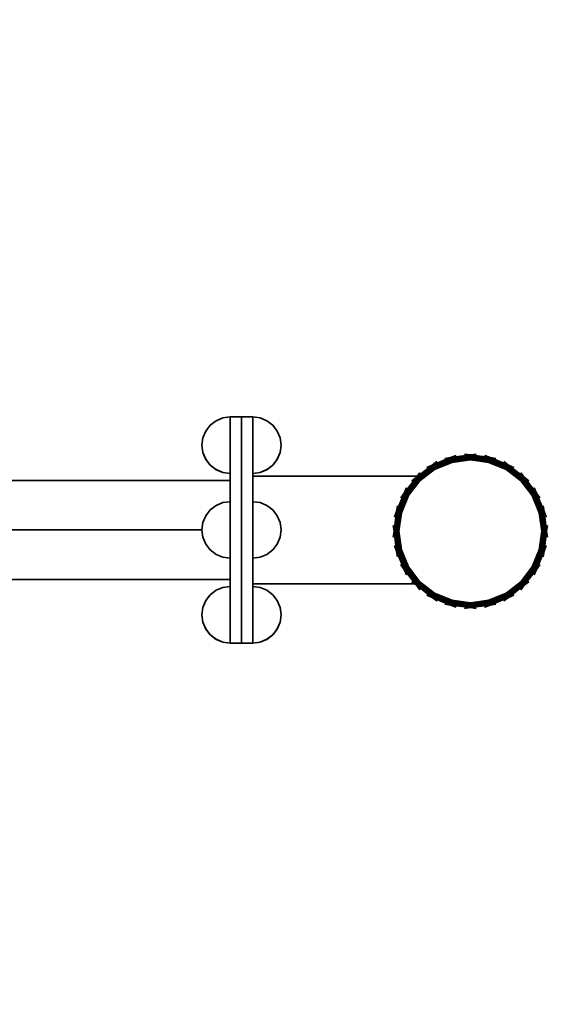
# Model space of a CAD drawing. Units: inches. Extents: x -2214 to 1496, y -1476 to 2173.
# Drawn here: x -377 to -3, y 13 to 710 of the extents above; entities that cross this region are included whole.
import ezdxf

# ---------------------------------------------------------------- set-up
doc = ezdxf.new("R2010")
doc.units = ezdxf.units.IN
doc.header["$MEASUREMENT"] = 0
doc.layers.add('strefa_simba', color=200, linetype='Continuous', lineweight=18)
doc.layers.add('urzadzenie_simba', color=7, linetype='Continuous', lineweight=35)

msp = doc.modelspace()

# ---------------------------------------------------------------- linework, layer by layer
at = {"layer": 'strefa_simba'}
msp.add_lwpolyline([(1495.82, 24.19), (1495.82, 673.41, 0.414214), (-4.18, 2173.41), (-714.26, 2173.41, 0.414214), (-2214.26, 673.41), (-2214.26, 24.19, 0.414214), (-714.26, -1475.81), (-4.18, -1475.81, 0.414214)], format="xyb", close=True, dxfattribs=at)
at = {"layer": 'urzadzenie_simba'}
for p, q in [((-238.18, 426.19), (-242.33, 423.01)), ((-233.36, 428.19), (-238.18, 426.19)), ((-228.18, 428.87), (-233.36, 428.19)), ((-228.18, 428.87), (-220.18, 428.87)), ((-228.18, 428.87), (-228.18, 388.87)), ((-220.18, 428.87), (-212.18, 428.87)), ((-220.18, 428.87), (-220.18, 268.87)), ((-212.18, 428.87), (-207.01, 428.19)), ((-212.18, 388.87), (-212.18, 428.87)), ((-207.01, 428.19), (-202.18, 426.19)), ((-202.18, 426.19), (-198.04, 423.01)), ((-245.5, 418.87), (-247.5, 414.05)), ((-242.33, 423.01), (-245.5, 418.87)), ((-198.04, 423.01), (-194.86, 418.87)), ((-194.86, 418.87), (-192.87, 414.05)), ((-247.5, 414.05), (-248.18, 408.87)), ((-192.87, 414.05), (-192.18, 408.87)), ((-248.18, 408.83), (-248.18, 408.87)), ((-248.18, 408.83), (-248.18, 408.8)), ((-247.5, 403.7), (-248.18, 408.8)), ((-192.87, 403.7), (-192.18, 408.8)), ((-192.19, 408.83), (-192.18, 408.87)), ((-192.19, 408.83), (-192.18, 408.8)), ((-245.5, 398.87), (-247.5, 403.7)), ((-247.5, 403.62), (-247.5, 403.7)), ((-245.5, 398.8), (-247.5, 403.62)), ((-242.33, 394.73), (-245.5, 398.87)), ((-242.33, 394.66), (-245.5, 398.8)), ((-198.04, 394.73), (-194.86, 398.87)), ((-198.04, 394.66), (-194.86, 398.8)), ((-194.86, 398.87), (-192.87, 403.7)), ((-194.86, 398.8), (-192.87, 403.62)), ((-192.87, 403.62), (-192.87, 403.7)), ((-85.18, 394.69), (-72.16, 400.08)), ((-81.89, 397.21), (-85.18, 394.69)), ((-85.13, 394.6), (-72.13, 399.98)), ((-81.84, 397.12), (-85.13, 394.6)), ((-85.07, 394.49), (-72.1, 399.86)), ((-84.98, 394.34), (-72.06, 399.69)), ((-84.87, 394.14), (-72, 399.48)), ((-84.57, 393.63), (-71.84, 398.9)), ((-84.39, 393.31), (-71.75, 398.55)), ((-84.18, 392.96), (-71.64, 398.15)), ((-83.96, 392.56), (-71.52, 397.71)), ((-83.71, 392.13), (-71.39, 397.23)), ((-80.89, 395.48), (-75.75, 397.61)), ((-76.27, 399.54), (-72.16, 400.08)), ((-76.24, 399.44), (-72.13, 399.98)), ((-76.21, 399.32), (-72.1, 399.86)), ((-76.17, 399.15), (-72.06, 399.69)), ((-76.11, 398.94), (-72, 399.48)), ((-76.04, 398.67), (-71.93, 399.21)), ((-75.95, 398.36), (-71.84, 398.9)), ((-75.86, 398.01), (-71.75, 398.55)), ((-75.75, 397.61), (-71.93, 399.21)), ((-75.75, 397.61), (-71.64, 398.15)), ((-75.63, 397.17), (-71.52, 397.71)), ((-75.51, 396.69), (-71.39, 397.23)), ((-72.16, 400.08), (-58.18, 401.92)), ((-68.33, 401.67), (-72.16, 400.08)), ((-72.13, 399.98), (-58.18, 401.82)), ((-68.3, 401.57), (-72.13, 399.98)), ((-72.1, 399.86), (-58.18, 401.7)), ((-68.27, 401.45), (-72.1, 399.86)), ((-72.06, 399.69), (-58.18, 401.52)), ((-68.23, 401.28), (-72.06, 399.69)), ((-72, 399.48), (-58.18, 401.3)), ((-68.17, 401.06), (-72, 399.48)), ((-68.1, 400.8), (-71.93, 399.21)), ((-71.93, 399.21), (-67.81, 399.74)), ((-71.84, 398.9), (-58.18, 400.7)), ((-68.01, 400.49), (-71.84, 398.9)), ((-71.75, 398.55), (-58.18, 400.33)), ((-67.92, 400.14), (-71.75, 398.55)), ((-71.64, 398.15), (-58.18, 399.92)), ((-67.81, 399.74), (-71.64, 398.15)), ((-71.52, 397.71), (-58.18, 399.47)), ((-67.69, 399.3), (-71.52, 397.71)), ((-71.39, 397.23), (-58.18, 398.97)), ((-67.56, 398.81), (-71.39, 397.23)), ((-71.26, 396.7), (-58.18, 398.42)), ((-67.42, 398.29), (-71.26, 396.7)), ((-67.81, 399.74), (-62.29, 400.46)), ((-62.29, 402.46), (-58.18, 401.92)), ((-62.29, 402.36), (-58.18, 401.82)), ((-62.29, 402.24), (-58.18, 401.7)), ((-62.29, 402.06), (-58.18, 401.52)), ((-62.29, 401.84), (-58.18, 401.3)), ((-62.29, 401.56), (-58.18, 401.02)), ((-62.29, 401.24), (-58.18, 400.7)), ((-62.29, 400.46), (-58.18, 401.02)), ((-62.29, 400.88), (-58.18, 400.33)), ((-62.29, 400.46), (-58.18, 399.92)), ((-62.29, 400.01), (-58.18, 399.47)), ((-62.29, 399.51), (-58.18, 398.97)), ((-62.29, 398.97), (-58.18, 398.42)), ((-54.07, 402.46), (-58.18, 401.92)), ((-54.07, 402.36), (-58.18, 401.82)), ((-54.07, 402.24), (-58.18, 401.7)), ((-54.07, 402.06), (-58.18, 401.52)), ((-58.18, 401.92), (-44.21, 400.08)), ((-54.07, 401.84), (-58.18, 401.3)), ((-58.18, 401.82), (-44.23, 399.98)), ((-58.18, 401.7), (-44.27, 399.86)), ((-54.07, 401.56), (-58.18, 401.02)), ((-58.18, 401.52), (-44.31, 399.69)), ((-58.18, 401.3), (-44.37, 399.48)), ((-54.07, 401.24), (-58.18, 400.7)), ((-58.18, 401.02), (-54.07, 400.46)), ((-54.07, 400.88), (-58.18, 400.33)), ((-58.18, 400.7), (-44.52, 398.9)), ((-54.07, 400.46), (-58.18, 399.92)), ((-58.18, 400.33), (-44.62, 398.55)), ((-54.07, 400.01), (-58.18, 399.47)), ((-58.18, 399.92), (-44.73, 398.15)), ((-54.07, 399.51), (-58.18, 398.97)), ((-58.18, 399.47), (-44.84, 397.71)), ((-54.07, 398.97), (-58.18, 398.42)), ((-58.18, 398.97), (-44.97, 397.23)), ((-58.18, 398.42), (-45.11, 396.7)), ((-54.07, 400.46), (-48.56, 399.74)), ((-48.94, 398.29), (-45.11, 396.7)), ((-48.8, 398.81), (-44.97, 397.23)), ((-48.67, 399.3), (-44.84, 397.71)), ((-48.56, 399.74), (-44.73, 398.15)), ((-48.56, 399.74), (-44.44, 399.21)), ((-48.45, 400.14), (-44.62, 398.55)), ((-48.35, 400.49), (-44.52, 398.9)), ((-48.27, 400.8), (-44.44, 399.21)), ((-48.2, 401.06), (-44.37, 399.48)), ((-48.14, 401.28), (-44.31, 399.69)), ((-48.1, 401.45), (-44.27, 399.86)), ((-48.06, 401.57), (-44.23, 399.98)), ((-48.04, 401.67), (-44.21, 400.08)), ((-40.86, 396.69), (-44.97, 397.23)), ((-44.97, 397.23), (-32.66, 392.13)), ((-40.73, 397.17), (-44.84, 397.71)), ((-44.84, 397.71), (-32.41, 392.56)), ((-40.61, 397.61), (-44.73, 398.15)), ((-44.73, 398.15), (-32.18, 392.96)), ((-40.51, 398.01), (-44.62, 398.55)), ((-44.62, 398.55), (-31.98, 393.31)), ((-40.41, 398.36), (-44.52, 398.9)), ((-44.52, 398.9), (-31.79, 393.63)), ((-40.33, 398.67), (-44.44, 399.21)), ((-44.44, 399.21), (-40.61, 397.61)), ((-40.26, 398.94), (-44.37, 399.48)), ((-44.37, 399.48), (-31.5, 394.14)), ((-40.2, 399.15), (-44.31, 399.69)), ((-44.31, 399.69), (-31.38, 394.34)), ((-40.16, 399.32), (-44.27, 399.86)), ((-44.27, 399.86), (-31.3, 394.49)), ((-40.12, 399.44), (-44.23, 399.98)), ((-44.23, 399.98), (-31.23, 394.6)), ((-40.1, 399.54), (-44.21, 400.08)), ((-44.21, 400.08), (-31.18, 394.69)), ((-40.61, 397.61), (-35.47, 395.48)), ((-34.52, 397.12), (-31.23, 394.6)), ((-34.47, 397.21), (-31.18, 394.69)), ((-238.18, 391.55), (-242.33, 394.73)), ((-238.18, 391.48), (-242.33, 394.66)), ((-233.36, 389.55), (-238.18, 391.55)), ((-233.36, 389.48), (-238.18, 391.48)), ((-207.01, 389.55), (-202.18, 391.55)), ((-207.01, 389.48), (-202.18, 391.48)), ((-202.18, 391.55), (-198.04, 394.73)), ((-202.18, 391.48), (-198.04, 394.66)), ((-96.3, 386.03), (-85.13, 394.6)), ((-96.21, 385.95), (-85.07, 394.49)), ((-96.08, 385.82), (-84.98, 394.34)), ((-95.92, 385.66), (-84.87, 394.14)), ((-95.51, 385.24), (-84.57, 393.63)), ((-95.34, 386.89), (-85.18, 394.69)), ((-95.25, 384.98), (-84.39, 393.31)), ((-94.95, 384.69), (-84.18, 392.96)), ((-94.63, 384.37), (-83.96, 392.56)), ((-94.28, 384.02), (-83.71, 392.13)), ((-93.89, 383.63), (-83.44, 391.66)), ((-92.43, 387.98), (-88.01, 391.37)), ((-89.01, 393.1), (-85.18, 394.69)), ((-88.96, 393.01), (-85.13, 394.6)), ((-88.9, 392.9), (-85.07, 394.49)), ((-88.81, 392.75), (-84.98, 394.34)), ((-88.7, 392.56), (-84.87, 394.14)), ((-88.56, 392.32), (-84.73, 393.91)), ((-88.4, 392.04), (-84.57, 393.63)), ((-88.22, 391.73), (-84.39, 393.31)), ((-88.01, 391.37), (-84.73, 393.91)), ((-88.01, 391.37), (-84.18, 392.96)), ((-87.79, 390.97), (-83.96, 392.56)), ((-87.54, 390.54), (-83.71, 392.13)), ((-87.27, 390.07), (-83.44, 391.66)), ((-81.78, 397.01), (-85.07, 394.49)), ((-81.69, 396.86), (-84.98, 394.34)), ((-81.58, 396.67), (-84.87, 394.14)), ((-81.45, 396.43), (-84.73, 393.91)), ((-84.73, 393.91), (-80.89, 395.48)), ((-81.28, 396.15), (-84.57, 393.63)), ((-81.1, 395.84), (-84.39, 393.31)), ((-80.89, 395.48), (-84.18, 392.96)), ((-80.67, 395.08), (-83.96, 392.56)), ((-80.42, 394.65), (-83.71, 392.13)), ((-83.44, 391.66), (-71.26, 396.7)), ((-80.15, 394.18), (-83.44, 391.66)), ((-75.37, 396.16), (-71.26, 396.7)), ((-41, 396.16), (-45.11, 396.7)), ((-45.11, 396.7), (-32.93, 391.66)), ((-36.22, 394.18), (-32.93, 391.66)), ((-35.95, 394.65), (-32.66, 392.13)), ((-35.7, 395.08), (-32.41, 392.56)), ((-35.47, 395.48), (-32.18, 392.96)), ((-35.47, 395.48), (-31.63, 393.91)), ((-35.27, 395.84), (-31.98, 393.31)), ((-35.08, 396.15), (-31.79, 393.63)), ((-34.92, 396.43), (-31.63, 393.91)), ((-34.79, 396.67), (-31.5, 394.14)), ((-34.67, 396.86), (-31.38, 394.34)), ((-34.59, 397.01), (-31.3, 394.49)), ((-29.1, 390.07), (-32.93, 391.66)), ((-32.93, 391.66), (-22.47, 383.63)), ((-28.83, 390.54), (-32.66, 392.13)), ((-32.66, 392.13), (-22.09, 384.02)), ((-28.58, 390.97), (-32.41, 392.56)), ((-32.41, 392.56), (-21.74, 384.37)), ((-28.35, 391.37), (-32.18, 392.96)), ((-32.18, 392.96), (-21.41, 384.69)), ((-28.15, 391.73), (-31.98, 393.31)), ((-31.98, 393.31), (-21.12, 384.98)), ((-27.96, 392.04), (-31.79, 393.63)), ((-31.79, 393.63), (-20.86, 385.24)), ((-27.8, 392.32), (-31.63, 393.91)), ((-31.63, 393.91), (-28.35, 391.37)), ((-27.67, 392.56), (-31.5, 394.14)), ((-31.5, 394.14), (-20.44, 385.66)), ((-27.55, 392.75), (-31.38, 394.34)), ((-31.38, 394.34), (-20.28, 385.82)), ((-27.47, 392.9), (-31.3, 394.49)), ((-31.3, 394.49), (-20.16, 385.95)), ((-27.4, 393.01), (-31.23, 394.6)), ((-31.23, 394.6), (-20.07, 386.03)), ((-27.35, 393.1), (-31.18, 394.69)), ((-31.18, 394.69), (-20, 386.11)), ((-28.35, 391.37), (-23.94, 387.98)), ((-228.18, 383.87), (-401.3, 383.87)), ((-228.18, 388.87), (-233.36, 389.55)), ((-228.18, 388.8), (-233.36, 389.48)), ((-228.18, 388.87), (-228.18, 388.8)), ((-228.18, 388.8), (-228.18, 383.87)), ((-228.18, 383.87), (-228.18, 368.87)), ((-212.18, 388.87), (-207.01, 389.55)), ((-212.18, 388.8), (-207.01, 389.48)), ((-212.18, 388.87), (-212.18, 388.8)), ((-212.18, 386.89), (-212.18, 388.8)), ((-95.34, 386.89), (-212.18, 386.89)), ((-212.18, 386.89), (-212.18, 368.87)), ((-104.95, 374.92), (-96.37, 386.11)), ((-104.86, 374.87), (-96.3, 386.03)), ((-104.75, 374.81), (-96.21, 385.95)), ((-104.6, 374.72), (-96.08, 385.82)), ((-104.41, 374.61), (-95.92, 385.66)), ((-103.89, 374.31), (-95.51, 385.24)), ((-103.57, 374.13), (-95.25, 384.98)), ((-103.22, 373.92), (-94.95, 384.69)), ((-102.82, 373.69), (-94.63, 384.37)), ((-102.39, 373.44), (-94.28, 384.02)), ((-101.92, 373.17), (-93.89, 383.63)), ((-99.66, 383.58), (-96.37, 386.11)), ((-99.59, 383.51), (-96.3, 386.03)), ((-99.5, 383.42), (-96.21, 385.95)), ((-99.37, 383.3), (-96.08, 385.82)), ((-99.21, 383.14), (-95.92, 385.66)), ((-99.02, 382.95), (-95.73, 385.47)), ((-98.79, 382.72), (-95.51, 385.24)), ((-98.53, 382.46), (-95.25, 384.98)), ((-98.24, 382.17), (-95.73, 385.47)), ((-98.24, 382.17), (-94.95, 384.69)), ((-97.92, 381.84), (-94.63, 384.37)), ((-97.57, 381.49), (-94.28, 384.02)), ((-97.18, 381.11), (-93.89, 383.63)), ((-93.84, 389.39), (-96.37, 386.11)), ((-96.37, 386.11), (-95.34, 386.89)), ((-93.77, 389.32), (-96.3, 386.03)), ((-93.68, 389.23), (-96.21, 385.95)), ((-93.56, 389.11), (-96.08, 385.82)), ((-93.4, 388.95), (-95.92, 385.66)), ((-93.21, 388.76), (-95.73, 385.47)), ((-95.73, 385.47), (-92.43, 387.98)), ((-92.98, 388.53), (-95.51, 385.24)), ((-92.72, 388.27), (-95.25, 384.98)), ((-92.43, 387.98), (-94.95, 384.69)), ((-92.11, 387.66), (-94.63, 384.37)), ((-91.75, 387.3), (-94.28, 384.02)), ((-91.37, 386.92), (-93.89, 383.63)), ((-25, 386.92), (-22.47, 383.63)), ((-24.61, 387.3), (-22.09, 384.02)), ((-24.26, 387.66), (-21.74, 384.37)), ((-23.94, 387.98), (-21.41, 384.69)), ((-23.94, 387.98), (-20.64, 385.47)), ((-23.65, 388.27), (-21.12, 384.98)), ((-23.39, 388.53), (-20.86, 385.24)), ((-23.16, 388.76), (-20.64, 385.47)), ((-22.97, 388.95), (-20.44, 385.66)), ((-22.81, 389.11), (-20.28, 385.82)), ((-22.68, 389.23), (-20.16, 385.95)), ((-22.6, 389.32), (-20.07, 386.03)), ((-22.52, 389.39), (-20, 386.11)), ((-19.18, 381.11), (-22.47, 383.63)), ((-22.47, 383.63), (-14.45, 373.17)), ((-18.8, 381.49), (-22.09, 384.02)), ((-22.09, 384.02), (-13.98, 373.44)), ((-18.45, 381.84), (-21.74, 384.37)), ((-21.74, 384.37), (-13.55, 373.69)), ((-18.13, 382.17), (-21.41, 384.69)), ((-21.41, 384.69), (-13.15, 373.92)), ((-17.83, 382.46), (-21.12, 384.98)), ((-21.12, 384.98), (-12.79, 374.13)), ((-17.57, 382.72), (-20.86, 385.24)), ((-20.86, 385.24), (-12.47, 374.31)), ((-17.35, 382.95), (-20.64, 385.47)), ((-20.64, 385.47), (-18.13, 382.17)), ((-17.15, 383.14), (-20.44, 385.66)), ((-20.44, 385.66), (-11.96, 374.61)), ((-17, 383.3), (-20.28, 385.82)), ((-20.28, 385.82), (-11.77, 374.72)), ((-16.87, 383.42), (-20.16, 385.95)), ((-20.16, 385.95), (-11.61, 374.81)), ((-16.78, 383.51), (-20.07, 386.03)), ((-20.07, 386.03), (-11.51, 374.87)), ((-16.71, 383.58), (-20, 386.11)), ((-20, 386.11), (-11.42, 374.92)), ((-103.36, 378.75), (-104.95, 374.92)), ((-103.28, 378.7), (-104.86, 374.87)), ((-103.17, 378.64), (-104.75, 374.81)), ((-103.01, 378.55), (-104.6, 374.72)), ((-102.82, 378.44), (-104.41, 374.61)), ((-102.58, 378.3), (-104.17, 374.47)), ((-104.17, 374.47), (-101.63, 377.75)), ((-102.31, 378.14), (-103.89, 374.31)), ((-101.99, 377.96), (-103.57, 374.13)), ((-101.63, 377.75), (-103.22, 373.92)), ((-101.24, 377.52), (-102.82, 373.69)), ((-100.8, 377.27), (-102.39, 373.44)), ((-100.33, 377), (-101.92, 373.17)), ((-101.63, 377.75), (-98.24, 382.17)), ((-18.13, 382.17), (-14.74, 377.75)), ((-16.03, 377), (-14.45, 373.17)), ((-15.57, 377.27), (-13.98, 373.44)), ((-15.13, 377.52), (-13.55, 373.69)), ((-14.74, 377.75), (-13.15, 373.92)), ((-14.74, 377.75), (-12.2, 374.47)), ((-14.38, 377.96), (-12.79, 374.13)), ((-14.06, 378.14), (-12.47, 374.31)), ((-13.78, 378.3), (-12.2, 374.47)), ((-13.55, 378.44), (-11.96, 374.61)), ((-13.35, 378.55), (-11.77, 374.72)), ((-13.2, 378.64), (-11.61, 374.81)), ((-13.09, 378.7), (-11.51, 374.87)), ((-13.01, 378.75), (-11.42, 374.92)), ((-110.34, 361.9), (-104.95, 374.92)), ((-110.25, 361.87), (-104.86, 374.87)), ((-110.13, 361.84), (-104.75, 374.81)), ((-109.96, 361.79), (-104.6, 374.72)), ((-109.74, 361.74), (-104.41, 374.61)), ((-109.17, 361.58), (-103.89, 374.31)), ((-108.81, 361.49), (-103.57, 374.13)), ((-108.41, 361.38), (-103.22, 373.92)), ((-107.97, 361.26), (-102.82, 373.69)), ((-107.87, 365.49), (-105.74, 370.63)), ((-107.49, 361.13), (-102.39, 373.44)), ((-107.47, 371.63), (-104.95, 374.92)), ((-107.39, 371.58), (-104.86, 374.87)), ((-107.28, 371.52), (-104.75, 374.81)), ((-107.13, 371.43), (-104.6, 374.72)), ((-106.97, 360.99), (-101.92, 373.17)), ((-106.93, 371.32), (-104.41, 374.61)), ((-106.69, 371.18), (-104.17, 374.47)), ((-106.42, 371.02), (-103.89, 374.31)), ((-106.1, 370.84), (-103.57, 374.13)), ((-105.74, 370.63), (-104.17, 374.47)), ((-105.74, 370.63), (-103.22, 373.92)), ((-105.35, 370.4), (-102.82, 373.69)), ((-104.91, 370.15), (-102.39, 373.44)), ((-104.44, 369.88), (-101.92, 373.17)), ((-11.92, 369.88), (-14.45, 373.17)), ((-14.45, 373.17), (-9.4, 360.99)), ((-11.45, 370.15), (-13.98, 373.44)), ((-13.98, 373.44), (-8.88, 361.13)), ((-11.02, 370.4), (-13.55, 373.69)), ((-13.55, 373.69), (-8.4, 361.26)), ((-10.63, 370.63), (-13.15, 373.92)), ((-13.15, 373.92), (-7.96, 361.38)), ((-10.27, 370.84), (-12.79, 374.13)), ((-12.79, 374.13), (-7.56, 361.49)), ((-9.95, 371.02), (-12.47, 374.31)), ((-12.47, 374.31), (-7.2, 361.58)), ((-9.67, 371.18), (-12.2, 374.47)), ((-12.2, 374.47), (-10.63, 370.63)), ((-9.44, 371.32), (-11.96, 374.61)), ((-11.96, 374.61), (-6.63, 361.74)), ((-9.24, 371.43), (-11.77, 374.72)), ((-11.77, 374.72), (-6.41, 361.79)), ((-9.09, 371.52), (-11.61, 374.81)), ((-11.61, 374.81), (-6.24, 361.84)), ((-8.98, 371.58), (-11.51, 374.87)), ((-11.51, 374.87), (-6.12, 361.87)), ((-8.89, 371.63), (-11.42, 374.92)), ((-11.42, 374.92), (-6.02, 361.9)), ((-10.63, 370.63), (-8.5, 365.49)), ((-242.33, 363.01), (-245.5, 358.87)), ((-238.18, 366.19), (-242.33, 363.01)), ((-233.36, 368.19), (-238.18, 366.19)), ((-228.18, 368.87), (-233.36, 368.19)), ((-228.18, 368.87), (-228.18, 328.87)), ((-212.18, 368.87), (-207.01, 368.19)), ((-212.18, 328.87), (-212.18, 368.87)), ((-207.01, 368.19), (-202.18, 366.19)), ((-202.18, 366.19), (-198.04, 363.01)), ((-198.04, 363.01), (-194.86, 358.87)), ((-109.8, 366.01), (-110.34, 361.9)), ((-109.71, 365.98), (-110.25, 361.87)), ((-109.58, 365.95), (-110.13, 361.84)), ((-109.41, 365.9), (-109.96, 361.79)), ((-109.2, 365.85), (-109.74, 361.74)), ((-108.93, 365.78), (-109.48, 361.67)), ((-109.48, 361.67), (-107.87, 365.49)), ((-108.62, 365.69), (-109.17, 361.58)), ((-108.27, 365.6), (-108.81, 361.49)), ((-107.87, 365.49), (-108.41, 361.38)), ((-107.43, 365.37), (-107.97, 361.26)), ((-106.95, 365.24), (-107.49, 361.13)), ((-106.42, 365.1), (-106.97, 360.99)), ((-9.94, 365.1), (-9.4, 360.99)), ((-9.42, 365.24), (-8.88, 361.13)), ((-8.94, 365.37), (-8.4, 361.26)), ((-8.5, 365.49), (-7.96, 361.38)), ((-8.5, 365.49), (-6.89, 361.67)), ((-8.1, 365.6), (-7.56, 361.49)), ((-7.74, 365.69), (-7.2, 361.58)), ((-7.43, 365.78), (-6.89, 361.67)), ((-7.17, 365.85), (-6.63, 361.74)), ((-6.95, 365.9), (-6.41, 361.79)), ((-6.78, 365.95), (-6.24, 361.84)), ((-6.66, 365.98), (-6.12, 361.87)), ((-6.56, 366.01), (-6.02, 361.9)), ((-245.5, 358.87), (-247.5, 354.05)), ((-194.86, 358.87), (-192.87, 354.05)), ((-112.18, 347.92), (-110.34, 361.9)), ((-112.08, 347.92), (-110.25, 361.87)), ((-111.96, 347.92), (-110.13, 361.84)), ((-111.93, 358.07), (-110.34, 361.9)), ((-111.83, 358.04), (-110.25, 361.87)), ((-111.78, 347.92), (-109.96, 361.79)), ((-111.71, 358.01), (-110.13, 361.84)), ((-111.56, 347.92), (-109.74, 361.74)), ((-111.54, 357.96), (-109.96, 361.79)), ((-111.33, 357.91), (-109.74, 361.74)), ((-111.06, 357.83), (-109.48, 361.67)), ((-110.96, 347.92), (-109.17, 361.58)), ((-110.75, 357.75), (-109.17, 361.58)), ((-110.73, 352.03), (-110, 357.55)), ((-110.6, 347.92), (-108.81, 361.49)), ((-110.4, 357.66), (-108.81, 361.49)), ((-110.18, 347.92), (-108.41, 361.38)), ((-110, 357.55), (-109.48, 361.67)), ((-110, 357.55), (-108.41, 361.38)), ((-109.73, 347.92), (-107.97, 361.26)), ((-109.56, 357.43), (-107.97, 361.26)), ((-109.23, 347.92), (-107.49, 361.13)), ((-109.07, 357.3), (-107.49, 361.13)), ((-108.69, 347.92), (-106.97, 360.99)), ((-108.55, 357.16), (-106.97, 360.99)), ((-7.82, 357.16), (-9.4, 360.99)), ((-9.4, 360.99), (-7.68, 347.92)), ((-7.29, 357.3), (-8.88, 361.13)), ((-8.88, 361.13), (-7.14, 347.92)), ((-6.81, 357.43), (-8.4, 361.26)), ((-8.4, 361.26), (-6.64, 347.92)), ((-6.37, 357.55), (-7.96, 361.38)), ((-7.96, 361.38), (-6.18, 347.92)), ((-5.97, 357.66), (-7.56, 361.49)), ((-7.56, 361.49), (-5.77, 347.92)), ((-5.62, 357.75), (-7.2, 361.58)), ((-7.2, 361.58), (-5.4, 347.92)), ((-5.31, 357.83), (-6.89, 361.67)), ((-6.89, 361.67), (-6.37, 357.55)), ((-5.04, 357.91), (-6.63, 361.74)), ((-6.63, 361.74), (-4.81, 347.92)), ((-4.83, 357.96), (-6.41, 361.79)), ((-6.41, 361.79), (-4.59, 347.92)), ((-6.37, 357.55), (-5.64, 352.03)), ((-4.66, 358.01), (-6.24, 361.84)), ((-6.24, 361.84), (-4.41, 347.92)), ((-4.53, 358.04), (-6.12, 361.87)), ((-6.12, 361.87), (-4.28, 347.92)), ((-4.44, 358.07), (-6.02, 361.9)), ((-6.02, 361.9), (-4.18, 347.92)), ((-368.18, 348.87), (-391.02, 348.87)), ((-343.55, 348.87), (-368.18, 348.87)), ((-317.54, 348.87), (-343.55, 348.87)), ((-290.59, 348.87), (-317.54, 348.87)), ((-263.18, 348.87), (-290.59, 348.87)), ((-263.18, 348.87), (-248.18, 348.87)), ((-247.5, 354.05), (-248.18, 348.87)), ((-247.5, 343.7), (-248.18, 348.87)), ((-192.87, 354.05), (-192.18, 348.87)), ((-192.87, 343.7), (-192.18, 348.87)), ((-112.72, 352.03), (-112.18, 347.92)), ((-112.62, 352.03), (-112.08, 347.92)), ((-112.5, 352.03), (-111.96, 347.92)), ((-112.32, 352.03), (-111.78, 347.92)), ((-112.1, 352.03), (-111.56, 347.92)), ((-111.83, 352.03), (-111.28, 347.92)), ((-111.51, 352.03), (-110.96, 347.92)), ((-111.28, 347.92), (-110.73, 352.03)), ((-111.14, 352.03), (-110.6, 347.92)), ((-110.73, 352.03), (-110.18, 347.92)), ((-110.27, 352.03), (-109.73, 347.92)), ((-109.77, 352.03), (-109.23, 347.92)), ((-109.23, 352.03), (-108.69, 347.92)), ((-7.14, 352.03), (-7.68, 347.92)), ((-6.6, 352.03), (-7.14, 347.92)), ((-6.1, 352.03), (-6.64, 347.92)), ((-5.64, 352.03), (-6.18, 347.92)), ((-5.23, 352.03), (-5.77, 347.92)), ((-5.64, 352.03), (-5.08, 347.92)), ((-4.86, 352.03), (-5.4, 347.92)), ((-4.54, 352.03), (-5.08, 347.92)), ((-4.27, 352.03), (-4.81, 347.92)), ((-4.04, 352.03), (-4.59, 347.92)), ((-3.87, 352.03), (-4.41, 347.92)), ((-3.74, 352.03), (-4.28, 347.92)), ((-3.64, 352.03), (-4.18, 347.92)), ((-245.5, 338.87), (-247.5, 343.7)), ((-194.86, 338.87), (-192.87, 343.7)), ((-112.72, 343.81), (-112.18, 347.92)), ((-112.62, 343.81), (-112.08, 347.92)), ((-112.5, 343.81), (-111.96, 347.92)), ((-112.32, 343.81), (-111.78, 347.92)), ((-110.34, 333.95), (-112.18, 347.92)), ((-112.1, 343.81), (-111.56, 347.92)), ((-110.25, 333.97), (-112.08, 347.92)), ((-110.13, 334), (-111.96, 347.92)), ((-111.83, 343.81), (-111.28, 347.92)), ((-109.96, 334.05), (-111.78, 347.92)), ((-109.74, 334.11), (-111.56, 347.92)), ((-111.51, 343.81), (-110.96, 347.92)), ((-110.73, 343.81), (-111.28, 347.92)), ((-111.14, 343.81), (-110.6, 347.92)), ((-109.17, 334.26), (-110.96, 347.92)), ((-110.73, 343.81), (-110.18, 347.92)), ((-110, 338.29), (-110.73, 343.81)), ((-108.81, 334.36), (-110.6, 347.92)), ((-110.27, 343.81), (-109.73, 347.92)), ((-108.41, 334.46), (-110.18, 347.92)), ((-109.77, 343.81), (-109.23, 347.92)), ((-107.97, 334.58), (-109.73, 347.92)), ((-107.49, 334.71), (-109.23, 347.92)), ((-109.23, 343.81), (-108.69, 347.92)), ((-106.97, 334.85), (-108.69, 347.92)), ((-7.68, 347.92), (-9.4, 334.85)), ((-7.14, 347.92), (-8.88, 334.71)), ((-6.64, 347.92), (-8.4, 334.58)), ((-6.18, 347.92), (-7.96, 334.46)), ((-7.14, 343.81), (-7.68, 347.92)), ((-5.77, 347.92), (-7.56, 334.36)), ((-5.4, 347.92), (-7.2, 334.26)), ((-6.6, 343.81), (-7.14, 347.92)), ((-6.1, 343.81), (-6.64, 347.92)), ((-4.81, 347.92), (-6.63, 334.11)), ((-4.59, 347.92), (-6.41, 334.05)), ((-5.64, 343.81), (-6.37, 338.29)), ((-4.41, 347.92), (-6.24, 334)), ((-5.64, 343.81), (-6.18, 347.92)), ((-4.28, 347.92), (-6.12, 333.97)), ((-4.18, 347.92), (-6.02, 333.95)), ((-5.23, 343.81), (-5.77, 347.92)), ((-5.08, 347.92), (-5.64, 343.81)), ((-4.86, 343.81), (-5.4, 347.92)), ((-4.54, 343.81), (-5.08, 347.92)), ((-4.27, 343.81), (-4.81, 347.92)), ((-4.04, 343.81), (-4.59, 347.92)), ((-3.87, 343.81), (-4.41, 347.92)), ((-3.74, 343.81), (-4.28, 347.92)), ((-3.64, 343.81), (-4.18, 347.92)), ((-242.33, 334.73), (-245.5, 338.87)), ((-238.18, 331.55), (-242.33, 334.73)), ((-202.18, 331.55), (-198.04, 334.73)), ((-198.04, 334.73), (-194.86, 338.87)), ((-111.93, 337.78), (-110.34, 333.95)), ((-111.83, 337.8), (-110.25, 333.97)), ((-111.71, 337.83), (-110.13, 334)), ((-111.54, 337.88), (-109.96, 334.05)), ((-111.33, 337.94), (-109.74, 334.11)), ((-111.06, 338.01), (-109.48, 334.18)), ((-110.75, 338.09), (-109.17, 334.26)), ((-110.4, 338.19), (-108.81, 334.36)), ((-110, 338.29), (-108.41, 334.46)), ((-109.48, 334.18), (-110, 338.29)), ((-109.56, 338.41), (-107.97, 334.58)), ((-109.07, 338.54), (-107.49, 334.71)), ((-108.55, 338.68), (-106.97, 334.85)), ((-103.22, 321.92), (-108.41, 334.46)), ((-107.87, 330.35), (-108.41, 334.46)), ((-102.82, 322.15), (-107.97, 334.58)), ((-107.43, 330.47), (-107.97, 334.58)), ((-102.39, 322.4), (-107.49, 334.71)), ((-106.95, 330.6), (-107.49, 334.71)), ((-101.92, 322.67), (-106.97, 334.85)), ((-106.42, 330.74), (-106.97, 334.85)), ((-9.4, 334.85), (-14.45, 322.67)), ((-8.88, 334.71), (-13.98, 322.4)), ((-8.4, 334.58), (-13.55, 322.15)), ((-7.96, 334.46), (-13.15, 321.92)), ((-9.94, 330.74), (-9.4, 334.85)), ((-9.42, 330.6), (-8.88, 334.71)), ((-7.82, 338.68), (-9.4, 334.85)), ((-8.94, 330.47), (-8.4, 334.58)), ((-7.29, 338.54), (-8.88, 334.71)), ((-8.5, 330.35), (-7.96, 334.46)), ((-6.81, 338.41), (-8.4, 334.58)), ((-6.37, 338.29), (-7.96, 334.46)), ((-5.97, 338.19), (-7.56, 334.36)), ((-5.62, 338.09), (-7.2, 334.26)), ((-6.37, 338.29), (-6.89, 334.18)), ((-5.31, 338.01), (-6.89, 334.18)), ((-5.04, 337.94), (-6.63, 334.11)), ((-4.83, 337.88), (-6.41, 334.05)), ((-4.66, 337.83), (-6.24, 334)), ((-4.53, 337.8), (-6.12, 333.97)), ((-4.44, 337.78), (-6.02, 333.95)), ((-233.36, 329.55), (-238.18, 331.55)), ((-228.18, 328.87), (-233.36, 329.55)), ((-228.18, 328.87), (-228.18, 313.87)), ((-212.18, 328.87), (-207.01, 329.55)), ((-212.18, 310.78), (-212.18, 328.87)), ((-207.01, 329.55), (-202.18, 331.55)), ((-104.95, 320.92), (-110.34, 333.95)), ((-109.8, 329.84), (-110.34, 333.95)), ((-104.86, 320.97), (-110.25, 333.97)), ((-109.71, 329.86), (-110.25, 333.97)), ((-104.75, 321.03), (-110.13, 334)), ((-109.58, 329.89), (-110.13, 334)), ((-104.6, 321.12), (-109.96, 334.05)), ((-109.41, 329.94), (-109.96, 334.05)), ((-104.41, 321.23), (-109.74, 334.11)), ((-109.2, 330), (-109.74, 334.11)), ((-108.93, 330.07), (-109.48, 334.18)), ((-107.87, 330.35), (-109.48, 334.18)), ((-103.89, 321.53), (-109.17, 334.26)), ((-108.62, 330.15), (-109.17, 334.26)), ((-103.57, 321.72), (-108.81, 334.36)), ((-108.27, 330.25), (-108.81, 334.36)), ((-105.74, 325.21), (-107.87, 330.35)), ((-7.56, 334.36), (-12.79, 321.72)), ((-7.2, 334.26), (-12.47, 321.53)), ((-6.63, 334.11), (-11.96, 321.23)), ((-6.41, 334.05), (-11.77, 321.12)), ((-6.24, 334), (-11.61, 321.03)), ((-6.12, 333.97), (-11.51, 320.97)), ((-6.02, 333.95), (-11.42, 320.92)), ((-8.5, 330.35), (-10.63, 325.21)), ((-6.89, 334.18), (-8.5, 330.35)), ((-8.1, 330.25), (-7.56, 334.36)), ((-7.74, 330.15), (-7.2, 334.26)), ((-7.43, 330.07), (-6.89, 334.18)), ((-7.17, 330), (-6.63, 334.11)), ((-6.95, 329.94), (-6.41, 334.05)), ((-6.78, 329.89), (-6.24, 334)), ((-6.66, 329.86), (-6.12, 333.97)), ((-6.56, 329.84), (-6.02, 333.95)), ((-107.47, 324.21), (-104.95, 320.92)), ((-107.39, 324.26), (-104.86, 320.97)), ((-107.28, 324.32), (-104.75, 321.03)), ((-107.13, 324.41), (-104.6, 321.12)), ((-106.93, 324.52), (-104.41, 321.23)), ((-106.69, 324.66), (-104.17, 321.37)), ((-106.42, 324.82), (-103.89, 321.53)), ((-106.1, 325), (-103.57, 321.72)), ((-105.74, 325.21), (-103.22, 321.92)), ((-104.17, 321.37), (-105.74, 325.21)), ((-105.35, 325.44), (-102.82, 322.15)), ((-103.36, 317.09), (-104.95, 320.92)), ((-97.17, 310.78), (-104.95, 320.92)), ((-104.91, 325.69), (-102.39, 322.4)), ((-96.3, 309.81), (-104.86, 320.97)), ((-103.28, 317.14), (-104.86, 320.97)), ((-96.21, 309.9), (-104.75, 321.03)), ((-103.17, 317.2), (-104.75, 321.03)), ((-96.08, 310.02), (-104.6, 321.12)), ((-103.01, 317.29), (-104.6, 321.12)), ((-104.44, 325.96), (-101.92, 322.67)), ((-95.92, 310.18), (-104.41, 321.23)), ((-102.82, 317.4), (-104.41, 321.23)), ((-102.58, 317.54), (-104.17, 321.37)), ((-101.63, 318.09), (-104.17, 321.37)), ((-95.51, 310.6), (-103.89, 321.53)), ((-102.31, 317.7), (-103.89, 321.53)), ((-95.25, 310.86), (-103.57, 321.72)), ((-101.99, 317.89), (-103.57, 321.72)), ((-94.95, 311.15), (-103.22, 321.92)), ((-101.63, 318.09), (-103.22, 321.92)), ((-94.63, 311.48), (-102.82, 322.15)), ((-101.24, 318.32), (-102.82, 322.15)), ((-94.28, 311.83), (-102.39, 322.4)), ((-100.8, 318.57), (-102.39, 322.4)), ((-93.89, 312.21), (-101.92, 322.67)), ((-100.33, 318.84), (-101.92, 322.67)), ((-14.45, 322.67), (-22.47, 312.21)), ((-13.98, 322.4), (-22.09, 311.83)), ((-13.55, 322.15), (-21.74, 311.48)), ((-13.15, 321.92), (-21.41, 311.15)), ((-12.79, 321.72), (-21.12, 310.86)), ((-12.47, 321.53), (-20.86, 310.6)), ((-11.96, 321.23), (-20.44, 310.18)), ((-11.77, 321.12), (-20.28, 310.02)), ((-11.61, 321.03), (-20.16, 309.9)), ((-11.51, 320.97), (-20.07, 309.81)), ((-11.42, 320.92), (-20, 309.74)), ((-16.03, 318.84), (-14.45, 322.67)), ((-15.57, 318.57), (-13.98, 322.4)), ((-15.13, 318.32), (-13.55, 322.15)), ((-14.74, 318.09), (-13.15, 321.92)), ((-12.2, 321.37), (-14.74, 318.09)), ((-11.92, 325.96), (-14.45, 322.67)), ((-14.38, 317.89), (-12.79, 321.72)), ((-14.06, 317.7), (-12.47, 321.53)), ((-11.45, 325.69), (-13.98, 322.4)), ((-13.78, 317.54), (-12.2, 321.37)), ((-11.02, 325.44), (-13.55, 322.15)), ((-13.55, 317.4), (-11.96, 321.23)), ((-13.35, 317.29), (-11.77, 321.12)), ((-13.2, 317.2), (-11.61, 321.03)), ((-10.63, 325.21), (-13.15, 321.92)), ((-13.09, 317.14), (-11.51, 320.97)), ((-13.01, 317.09), (-11.42, 320.92)), ((-10.27, 325), (-12.79, 321.72)), ((-9.95, 324.82), (-12.47, 321.53)), ((-10.63, 325.21), (-12.2, 321.37)), ((-9.67, 324.66), (-12.2, 321.37)), ((-9.44, 324.52), (-11.96, 321.23)), ((-9.24, 324.41), (-11.77, 321.12)), ((-9.09, 324.32), (-11.61, 321.03)), ((-8.98, 324.26), (-11.51, 320.97)), ((-8.89, 324.21), (-11.42, 320.92)), ((-401.3, 313.87), (-228.18, 313.87)), ((-228.18, 313.8), (-401.3, 313.8)), ((-228.18, 313.87), (-228.18, 313.8)), ((-228.18, 308.87), (-228.18, 313.8)), ((-98.24, 313.68), (-101.63, 318.09)), ((-98.24, 313.68), (-94.95, 311.15)), ((-95.73, 310.37), (-98.24, 313.68)), ((-97.92, 314), (-94.63, 311.48)), ((-97.57, 314.35), (-94.28, 311.83)), ((-97.18, 314.73), (-93.89, 312.21)), ((-19.18, 314.73), (-22.47, 312.21)), ((-18.8, 314.35), (-22.09, 311.83)), ((-18.45, 314), (-21.74, 311.48)), ((-18.13, 313.68), (-21.41, 311.15)), ((-18.13, 313.68), (-20.64, 310.37)), ((-14.74, 318.09), (-18.13, 313.68)), ((-233.36, 308.19), (-238.18, 306.19)), ((-228.18, 308.87), (-233.36, 308.19)), ((-228.18, 268.87), (-228.18, 308.87)), ((-97.17, 310.78), (-212.18, 310.78)), ((-212.18, 308.87), (-212.18, 310.78)), ((-212.18, 308.87), (-207.01, 308.19)), ((-212.18, 268.87), (-212.18, 308.87)), ((-207.01, 308.19), (-202.18, 306.19)), ((-99.66, 312.26), (-96.37, 309.74)), ((-99.59, 312.33), (-96.3, 309.81)), ((-99.5, 312.42), (-96.21, 309.9)), ((-99.37, 312.55), (-96.08, 310.02)), ((-99.21, 312.7), (-95.92, 310.18)), ((-99.02, 312.9), (-95.73, 310.37)), ((-98.79, 313.12), (-95.51, 310.6)), ((-98.53, 313.38), (-95.25, 310.86)), ((-96.37, 309.74), (-97.17, 310.78)), ((-93.84, 306.45), (-96.37, 309.74)), ((-85.18, 301.16), (-96.37, 309.74)), ((-85.13, 301.24), (-96.3, 309.81)), ((-93.77, 306.52), (-96.3, 309.81)), ((-85.07, 301.35), (-96.21, 309.9)), ((-93.68, 306.61), (-96.21, 309.9)), ((-84.98, 301.5), (-96.08, 310.02)), ((-93.56, 306.73), (-96.08, 310.02)), ((-84.87, 301.7), (-95.92, 310.18)), ((-93.4, 306.89), (-95.92, 310.18)), ((-93.21, 307.08), (-95.73, 310.37)), ((-92.43, 307.86), (-95.73, 310.37)), ((-84.57, 302.21), (-95.51, 310.6)), ((-92.98, 307.31), (-95.51, 310.6)), ((-84.39, 302.53), (-95.25, 310.86)), ((-92.72, 307.57), (-95.25, 310.86)), ((-84.18, 302.89), (-94.95, 311.15)), ((-92.43, 307.86), (-94.95, 311.15)), ((-83.96, 303.28), (-94.63, 311.48)), ((-92.11, 308.19), (-94.63, 311.48)), ((-83.71, 303.72), (-94.28, 311.83)), ((-91.75, 308.54), (-94.28, 311.83)), ((-83.44, 304.18), (-93.89, 312.21)), ((-91.37, 308.92), (-93.89, 312.21)), ((-88.01, 304.47), (-92.43, 307.86)), ((-22.47, 312.21), (-32.93, 304.18)), ((-22.09, 311.83), (-32.66, 303.72)), ((-21.74, 311.48), (-32.41, 303.28)), ((-21.41, 311.15), (-32.18, 302.89)), ((-21.12, 310.86), (-31.98, 302.53)), ((-20.86, 310.6), (-31.79, 302.21)), ((-20.44, 310.18), (-31.5, 301.7)), ((-20.28, 310.02), (-31.38, 301.5)), ((-20.16, 309.9), (-31.3, 301.35)), ((-20.07, 309.81), (-31.23, 301.24)), ((-20, 309.74), (-31.18, 301.16)), ((-23.94, 307.86), (-28.35, 304.47)), ((-25, 308.92), (-22.47, 312.21)), ((-24.61, 308.54), (-22.09, 311.83)), ((-24.26, 308.19), (-21.74, 311.48)), ((-23.94, 307.86), (-21.41, 311.15)), ((-20.64, 310.37), (-23.94, 307.86)), ((-23.65, 307.57), (-21.12, 310.86)), ((-23.39, 307.31), (-20.86, 310.6)), ((-23.16, 307.08), (-20.64, 310.37)), ((-22.97, 306.89), (-20.44, 310.18)), ((-22.81, 306.73), (-20.28, 310.02)), ((-22.68, 306.61), (-20.16, 309.9)), ((-22.6, 306.52), (-20.07, 309.81)), ((-22.52, 306.45), (-20, 309.74)), ((-17.83, 313.38), (-21.12, 310.86)), ((-17.57, 313.12), (-20.86, 310.6)), ((-17.35, 312.9), (-20.64, 310.37)), ((-17.15, 312.7), (-20.44, 310.18)), ((-17, 312.55), (-20.28, 310.02)), ((-16.87, 312.42), (-20.16, 309.9)), ((-16.78, 312.33), (-20.07, 309.81)), ((-16.71, 312.26), (-20, 309.74)), ((-242.33, 303.01), (-245.5, 298.87)), ((-238.18, 306.19), (-242.33, 303.01)), ((-202.18, 306.19), (-198.04, 303.01)), ((-198.04, 303.01), (-194.86, 298.87)), ((-89.01, 302.74), (-85.18, 301.16)), ((-88.96, 302.83), (-85.13, 301.24)), ((-88.9, 302.94), (-85.07, 301.35)), ((-88.81, 303.09), (-84.98, 301.5)), ((-88.7, 303.29), (-84.87, 301.7)), ((-88.56, 303.52), (-84.73, 301.94)), ((-88.4, 303.8), (-84.57, 302.21)), ((-88.22, 304.12), (-84.39, 302.53)), ((-88.01, 304.47), (-84.18, 302.89)), ((-84.73, 301.94), (-88.01, 304.47)), ((-87.79, 304.87), (-83.96, 303.28)), ((-87.54, 305.3), (-83.71, 303.72)), ((-87.27, 305.77), (-83.44, 304.18)), ((-72.16, 295.76), (-85.18, 301.16)), ((-81.89, 298.63), (-85.18, 301.16)), ((-72.13, 295.86), (-85.13, 301.24)), ((-81.84, 298.72), (-85.13, 301.24)), ((-72.1, 295.98), (-85.07, 301.35)), ((-81.78, 298.83), (-85.07, 301.35)), ((-72.06, 296.15), (-84.98, 301.5)), ((-81.69, 298.98), (-84.98, 301.5)), ((-72, 296.37), (-84.87, 301.7)), ((-81.58, 299.17), (-84.87, 301.7)), ((-81.45, 299.41), (-84.73, 301.94)), ((-80.89, 300.36), (-84.73, 301.94)), ((-71.84, 296.94), (-84.57, 302.21)), ((-81.28, 299.69), (-84.57, 302.21)), ((-71.75, 297.29), (-84.39, 302.53)), ((-81.1, 300.01), (-84.39, 302.53)), ((-71.64, 297.69), (-84.18, 302.89)), ((-80.89, 300.36), (-84.18, 302.89)), ((-71.52, 298.13), (-83.96, 303.28)), ((-80.67, 300.76), (-83.96, 303.28)), ((-71.39, 298.62), (-83.71, 303.72)), ((-80.42, 301.19), (-83.71, 303.72)), ((-71.26, 299.14), (-83.44, 304.18)), ((-80.15, 301.66), (-83.44, 304.18)), ((-75.75, 298.23), (-80.89, 300.36)), ((-75.37, 299.68), (-71.26, 299.14)), ((-32.93, 304.18), (-45.11, 299.14)), ((-41, 299.68), (-45.11, 299.14)), ((-32.66, 303.72), (-44.97, 298.62)), ((-32.41, 303.28), (-44.84, 298.13)), ((-32.18, 302.89), (-44.73, 297.69)), ((-31.98, 302.53), (-44.62, 297.29)), ((-31.79, 302.21), (-44.52, 296.94)), ((-31.5, 301.7), (-44.37, 296.37)), ((-31.38, 301.5), (-44.31, 296.15)), ((-31.3, 301.35), (-44.27, 295.98)), ((-31.23, 301.24), (-44.23, 295.86)), ((-31.18, 301.16), (-44.21, 295.76)), ((-35.47, 300.36), (-40.61, 298.23)), ((-36.22, 301.66), (-32.93, 304.18)), ((-35.95, 301.19), (-32.66, 303.72)), ((-35.7, 300.76), (-32.41, 303.28)), ((-35.47, 300.36), (-32.18, 302.89)), ((-31.63, 301.94), (-35.47, 300.36)), ((-35.27, 300.01), (-31.98, 302.53)), ((-35.08, 299.69), (-31.79, 302.21)), ((-34.92, 299.41), (-31.63, 301.94)), ((-34.79, 299.17), (-31.5, 301.7)), ((-34.67, 298.98), (-31.38, 301.5)), ((-34.59, 298.83), (-31.3, 301.35)), ((-34.52, 298.72), (-31.23, 301.24)), ((-34.47, 298.63), (-31.18, 301.16)), ((-29.1, 305.77), (-32.93, 304.18)), ((-28.83, 305.3), (-32.66, 303.72)), ((-28.58, 304.87), (-32.41, 303.28)), ((-28.35, 304.47), (-32.18, 302.89)), ((-28.15, 304.12), (-31.98, 302.53)), ((-27.96, 303.8), (-31.79, 302.21)), ((-28.35, 304.47), (-31.63, 301.94)), ((-27.8, 303.52), (-31.63, 301.94)), ((-27.67, 303.29), (-31.5, 301.7)), ((-27.55, 303.09), (-31.38, 301.5)), ((-27.47, 302.94), (-31.3, 301.35)), ((-27.4, 302.83), (-31.23, 301.24)), ((-27.35, 302.74), (-31.18, 301.16)), ((-247.5, 294.05), (-248.18, 288.87)), ((-245.5, 298.87), (-247.5, 294.05)), ((-194.86, 298.87), (-192.87, 294.05)), ((-192.87, 294.05), (-192.18, 288.87)), ((-76.27, 296.3), (-72.16, 295.76)), ((-76.24, 296.4), (-72.13, 295.86)), ((-76.21, 296.52), (-72.1, 295.98)), ((-76.17, 296.69), (-72.06, 296.15)), ((-76.11, 296.91), (-72, 296.37)), ((-76.04, 297.17), (-71.93, 296.63)), ((-75.95, 297.48), (-71.84, 296.94)), ((-75.86, 297.84), (-71.75, 297.29)), ((-75.75, 298.23), (-71.64, 297.69)), ((-71.93, 296.63), (-75.75, 298.23)), ((-75.63, 298.68), (-71.52, 298.13)), ((-75.51, 299.16), (-71.39, 298.62)), ((-68.33, 294.18), (-72.16, 295.76)), ((-58.18, 293.92), (-72.16, 295.76)), ((-68.3, 294.27), (-72.13, 295.86)), ((-58.18, 294.02), (-72.13, 295.86)), ((-68.27, 294.39), (-72.1, 295.98)), ((-58.18, 294.15), (-72.1, 295.98)), ((-68.23, 294.56), (-72.06, 296.15)), ((-58.18, 294.32), (-72.06, 296.15)), ((-68.17, 294.78), (-72, 296.37)), ((-58.18, 294.55), (-72, 296.37)), ((-68.1, 295.04), (-71.93, 296.63)), ((-67.81, 296.11), (-71.93, 296.63)), ((-68.01, 295.35), (-71.84, 296.94)), ((-58.18, 295.14), (-71.84, 296.94)), ((-67.92, 295.71), (-71.75, 297.29)), ((-58.18, 295.51), (-71.75, 297.29)), ((-67.81, 296.11), (-71.64, 297.69)), ((-58.18, 295.92), (-71.64, 297.69)), ((-67.69, 296.55), (-71.52, 298.13)), ((-58.18, 296.38), (-71.52, 298.13)), ((-67.56, 297.03), (-71.39, 298.62)), ((-58.18, 296.88), (-71.39, 298.62)), ((-67.42, 297.55), (-71.26, 299.14)), ((-58.18, 297.42), (-71.26, 299.14)), ((-62.29, 295.38), (-67.81, 296.11)), ((-62.29, 296.88), (-58.18, 297.42)), ((-62.29, 296.34), (-58.18, 296.88)), ((-62.29, 295.84), (-58.18, 296.38)), ((-62.29, 295.38), (-58.18, 295.92)), ((-62.29, 294.97), (-58.18, 295.51)), ((-58.18, 294.82), (-62.29, 295.38)), ((-62.29, 294.6), (-58.18, 295.14)), ((-62.29, 294.28), (-58.18, 294.82)), ((-62.29, 294.01), (-58.18, 294.55)), ((-62.29, 293.78), (-58.18, 294.32)), ((-62.29, 293.61), (-58.18, 294.15)), ((-62.29, 293.48), (-58.18, 294.02)), ((-62.29, 293.38), (-58.18, 293.92)), ((-45.11, 299.14), (-58.18, 297.42)), ((-44.97, 298.62), (-58.18, 296.88)), ((-44.84, 298.13), (-58.18, 296.38)), ((-44.73, 297.69), (-58.18, 295.92)), ((-54.07, 296.88), (-58.18, 297.42)), ((-44.62, 297.29), (-58.18, 295.51)), ((-44.52, 296.94), (-58.18, 295.14)), ((-54.07, 296.34), (-58.18, 296.88)), ((-54.07, 295.84), (-58.18, 296.38)), ((-44.37, 296.37), (-58.18, 294.55)), ((-44.31, 296.15), (-58.18, 294.32)), ((-44.27, 295.98), (-58.18, 294.15)), ((-54.07, 295.38), (-58.18, 295.92)), ((-44.23, 295.86), (-58.18, 294.02)), ((-44.21, 295.76), (-58.18, 293.92)), ((-54.07, 294.97), (-58.18, 295.51)), ((-54.07, 295.38), (-58.18, 294.82)), ((-54.07, 294.6), (-58.18, 295.14)), ((-54.07, 294.28), (-58.18, 294.82)), ((-54.07, 294.01), (-58.18, 294.55)), ((-54.07, 293.78), (-58.18, 294.32)), ((-54.07, 293.61), (-58.18, 294.15)), ((-54.07, 293.48), (-58.18, 294.02)), ((-54.07, 293.38), (-58.18, 293.92)), ((-48.56, 296.11), (-54.07, 295.38)), ((-48.94, 297.55), (-45.11, 299.14)), ((-48.8, 297.03), (-44.97, 298.62)), ((-48.67, 296.55), (-44.84, 298.13)), ((-48.56, 296.11), (-44.73, 297.69)), ((-44.44, 296.63), (-48.56, 296.11)), ((-48.45, 295.71), (-44.62, 297.29)), ((-48.35, 295.35), (-44.52, 296.94)), ((-48.27, 295.04), (-44.44, 296.63)), ((-48.2, 294.78), (-44.37, 296.37)), ((-48.14, 294.56), (-44.31, 296.15)), ((-48.1, 294.39), (-44.27, 295.98)), ((-48.06, 294.27), (-44.23, 295.86)), ((-48.04, 294.18), (-44.21, 295.76)), ((-40.86, 299.16), (-44.97, 298.62)), ((-40.73, 298.68), (-44.84, 298.13)), ((-40.61, 298.23), (-44.73, 297.69)), ((-40.51, 297.84), (-44.62, 297.29)), ((-40.41, 297.48), (-44.52, 296.94)), ((-40.61, 298.23), (-44.44, 296.63)), ((-40.33, 297.17), (-44.44, 296.63)), ((-40.26, 296.91), (-44.37, 296.37)), ((-40.2, 296.69), (-44.31, 296.15)), ((-40.16, 296.52), (-44.27, 295.98)), ((-40.12, 296.4), (-44.23, 295.86)), ((-40.1, 296.3), (-44.21, 295.76)), ((-248.18, 288.83), (-248.18, 288.87)), ((-248.18, 288.83), (-248.18, 288.8)), ((-247.5, 283.7), (-248.18, 288.8)), ((-192.87, 283.7), (-192.18, 288.8)), ((-192.19, 288.83), (-192.18, 288.87)), ((-192.19, 288.83), (-192.18, 288.8)), ((-245.5, 278.87), (-247.5, 283.7)), ((-247.5, 283.62), (-247.5, 283.7)), ((-245.5, 278.8), (-247.5, 283.62)), ((-242.33, 274.73), (-245.5, 278.87)), ((-242.33, 274.66), (-245.5, 278.8)), ((-198.04, 274.73), (-194.86, 278.87)), ((-198.04, 274.66), (-194.86, 278.8)), ((-194.86, 278.87), (-192.87, 283.7)), ((-194.86, 278.8), (-192.87, 283.62)), ((-192.87, 283.62), (-192.87, 283.7)), ((-238.18, 271.55), (-242.33, 274.73)), ((-238.18, 271.48), (-242.33, 274.66)), ((-202.18, 271.55), (-198.04, 274.73)), ((-202.18, 271.48), (-198.04, 274.66)), ((-233.36, 269.55), (-238.18, 271.55)), ((-233.36, 269.48), (-238.18, 271.48)), ((-228.18, 268.87), (-233.36, 269.55)), ((-228.18, 268.8), (-233.36, 269.48)), ((-228.18, 268.87), (-220.18, 268.87)), ((-228.18, 268.87), (-228.18, 268.8)), ((-228.18, 268.8), (-220.18, 268.8)), ((-220.18, 268.87), (-212.18, 268.87)), ((-220.18, 268.8), (-220.18, 268.87)), ((-220.18, 268.8), (-212.18, 268.8)), ((-212.18, 268.87), (-207.01, 269.55)), ((-212.18, 268.8), (-207.01, 269.48)), ((-212.18, 268.87), (-212.18, 268.8)), ((-207.01, 269.55), (-202.18, 271.55)), ((-207.01, 269.48), (-202.18, 271.48))]:
    msp.add_line(p, q, dxfattribs=at)

doc.saveas('drawing.dxf')
